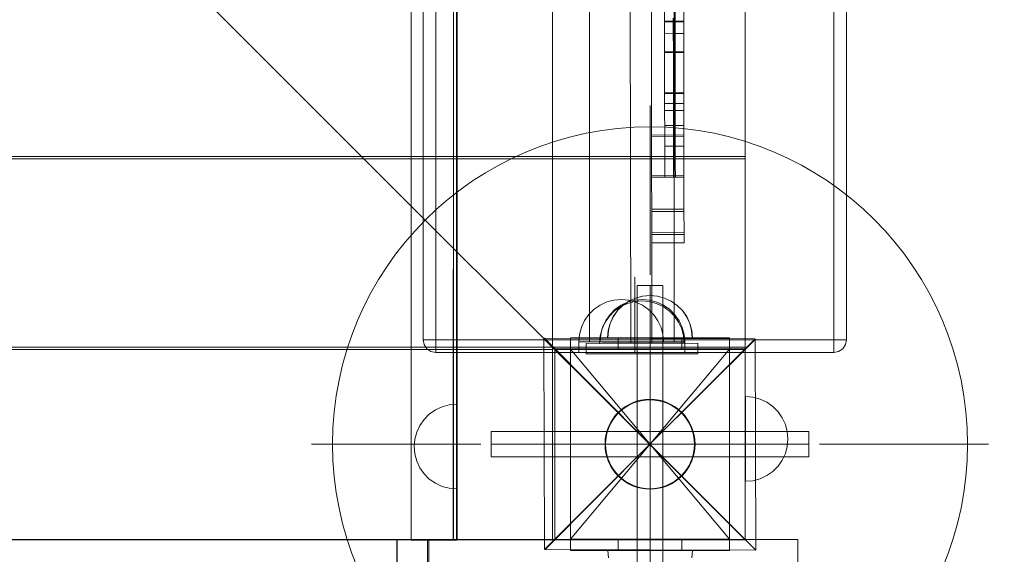
# Model space of a CAD drawing. Units: millimetres. Extents: x -3977 to 7871, y -6120 to 2493.
# Drawn here: x -685 to -220, y -1844 to -1591 of the extents above; entities that cross this region are included whole.
import ezdxf

# ---------------------------------------------------------------- set-up
doc = ezdxf.new("R2010")
doc.units = ezdxf.units.MM
doc.header["$MEASUREMENT"] = 0
doc.linetypes.add('Krawędzie ukryte', pattern=[272, 192, -80])
doc.linetypes.add('Kropki i Kreski', pattern=[576, 288, -144, 0, -144])
doc.layers.add('strefa', color=7, linetype='Continuous')
doc.layers.add('strefa_Nr_pióra__7', color=7, linetype='Continuous', lineweight=18)
doc.layers.add('zestaw_Nr_pióra__7', color=7, linetype='Continuous', lineweight=18)
doc.styles.add('GENERATED_STYLE_1', font='txt')
doc.dimstyles.new('GENERATED_STYLE__1', dxfattribs={"dimtxt": 240, "dimasz": 146.859903, "dimexe": 0.18, "dimexo": 300, "dimgap": 0.09, "dimtad": 0, "dimtih": 1, "dimtoh": 1, "dimdec": 0, "dimlfac": 0.1, "dimzin": 0, "dimdsep": 46, "dimtxsty": 'GENERATED_STYLE_1', "dimblk": 'ARROWHEAD_5', "dimblk1": 'ARROWHEAD_5', "dimblk2": 'ARROWHEAD_5', "dimcen": 0.09, "dimclrd": 7, "dimclre": 7, "dimclrt": 7, "dimazin": 0, "dimtfac": 1, "dimtdec": 4, "dimtmove": 0, "dimatfit": 3, "dimfxl": 0, "dimtolj": 1, "dimtzin": 0, "dimarcsym": 0})
doc.dimstyles.new('GENERATED_STYLE__2', dxfattribs={"dimtxt": 240, "dimasz": 146.859903, "dimexe": 0.18, "dimexo": 300, "dimgap": 0.09, "dimtad": 0, "dimdec": 0, "dimlfac": 0.1, "dimzin": 0, "dimdsep": 46, "dimtxsty": 'GENERATED_STYLE_1', "dimblk": 'ARROWHEAD_5', "dimblk1": 'ARROWHEAD_5', "dimblk2": 'ARROWHEAD_5', "dimcen": 0.09, "dimclrd": 7, "dimclre": 7, "dimclrt": 7, "dimazin": 0, "dimtfac": 1, "dimtdec": 4, "dimtmove": 0, "dimatfit": 3, "dimfxl": 0, "dimtolj": 1, "dimtzin": 0, "dimarcsym": 0})
doc.dimstyles.new('GENERATED_STYLE__3', dxfattribs={"dimtxt": 240, "dimasz": 146.859903, "dimexe": 0.18, "dimexo": 0, "dimgap": 0.09, "dimtad": 0, "dimtih": 1, "dimtoh": 1, "dimdec": 0, "dimlfac": 0.1, "dimzin": 0, "dimdsep": 46, "dimtxsty": 'GENERATED_STYLE_1', "dimblk": 'ARROWHEAD_5', "dimblk1": 'ARROWHEAD_5', "dimblk2": 'ARROWHEAD_5', "dimcen": 0.09, "dimclrd": 7, "dimclre": 7, "dimclrt": 7, "dimazin": 0, "dimtfac": 1, "dimtdec": 4, "dimtmove": 0, "dimatfit": 3, "dimfxl": 0, "dimtolj": 1, "dimtzin": 0, "dimarcsym": 0})
doc.dimstyles.new('GENERATED_STYLE__4', dxfattribs={"dimtxt": 240, "dimasz": 146.859903, "dimexe": 0.18, "dimexo": 0, "dimgap": 0.09, "dimtad": 0, "dimdec": 0, "dimlfac": 0.1, "dimzin": 0, "dimdsep": 46, "dimtxsty": 'GENERATED_STYLE_1', "dimblk": 'ARROWHEAD_5', "dimblk1": 'ARROWHEAD_5', "dimblk2": 'ARROWHEAD_5', "dimcen": 0.09, "dimclrd": 7, "dimclre": 7, "dimclrt": 7, "dimazin": 0, "dimtfac": 1, "dimtdec": 4, "dimtmove": 0, "dimatfit": 3, "dimfxl": 0, "dimtolj": 1, "dimtzin": 0, "dimarcsym": 0})

# ---------------------------------------------------------------- blocks, each defined once
blk = doc.blocks.new('*D1')
at = {"layer": 'strefa', "linetype": 'Continuous', "lineweight": 0, "true_color": 0x000000}
for points in [[(-3976.85, -5975.43), (-3827.56, -6015.43), (-3827.56, -5935.43)], [(6883.75, -5975.43), (6734.47, -5935.43), (6734.47, -6015.43)]]:
    blk.add_hatch(color=18, dxfattribs=at).paths.add_polyline_path(points)
at = {"layer": 'strefa_Nr_pióra__7', "linetype": 'Continuous'}
for p, q in [((6883.75, -6120.36), (6883.75, -1238.72)), ((-3976.85, -6120.36), (-3976.85, -2116.46)), ((-3976.85, -5975.43), (-3827.56, -5935.43)), ((-3827.56, -5935.43), (-3827.56, -6015.43)), ((6883.75, -5975.43), (6734.47, -5935.43)), ((6734.47, -6015.43), (6734.47, -5935.43)), ((-3976.85, -5975.43), (-3827.56, -6015.43)), ((-3827.56, -5975.43), (1004.67, -5975.43)), ((1902.24, -5975.43), (6734.47, -5975.43)), ((6883.75, -5975.43), (6734.47, -6015.43))]:
    blk.add_line(p, q, dxfattribs=at)
at = {"layer": 'strefa_Nr_pióra__7', "insert": (1043.12, -6095.43), "char_height": 240, "attachment_point": 7, "style": 'GENERATED_STYLE_1'}
blk.add_mtext('\\A1;{\\fArial|b0|i0|c238|p38;1\xa0086}', dxfattribs=at)
blk = doc.blocks.new('ARROWHEAD_5')
at = {"color": 0, "linetype": 'Continuous', "lineweight": 0}
blk.add_line((0, 0), (-1, 0), dxfattribs=at)
blk.add_solid([(-1, 0.2679), (0, 0), (-1, -0.2679), (-1, 0.2679)], dxfattribs=at)
blk = doc.blocks.new('*D3')
at = {"layer": 'strefa', "linetype": 'Continuous', "lineweight": 0, "true_color": 0x000000}
for points in [[(7725.57, 2492.53), (7685.57, 2343.25), (7765.57, 2343.25)], [(7725.57, -5016.34), (7765.57, -4867.06), (7685.57, -4867.06)]]:
    blk.add_hatch(color=18, dxfattribs=at).paths.add_polyline_path(points)
at = {"layer": 'strefa_Nr_pióra__7', "linetype": 'Continuous'}
for p, q in [((7870.5, 2492.53), (3229.98, 2492.53)), ((7725.57, 2492.53), (7685.57, 2343.25)), ((7725.57, 2492.53), (7765.57, 2343.25)), ((7765.57, 2343.25), (7685.57, 2343.25)), ((7725.57, -950.26), (7725.57, 2343.25)), ((7725.57, -4867.06), (7725.57, -1573.55)), ((7725.57, -5016.34), (7685.57, -4867.06)), ((7685.57, -4867.06), (7765.57, -4867.06)), ((7725.57, -5016.34), (7765.57, -4867.06)), ((7870.5, -5016.34), (-61.38, -5016.34))]:
    blk.add_line(p, q, dxfattribs=at)
at = {"layer": 'strefa_Nr_pióra__7', "insert": (7845.57, -1535.09), "char_height": 240, "attachment_point": 7, "rotation": 90, "style": 'GENERATED_STYLE_1'}
blk.add_mtext('\\A1;{\\fArial|b0|i0|c238|p38;751}', dxfattribs=at)
blk = doc.blocks.new('*D4')
at = {"layer": 'strefa', "linetype": 'Continuous', "lineweight": 0, "true_color": 0x000000}
for points in [[(-2476.85, -5527.54), (-2327.56, -5567.54), (-2327.56, -5487.54)], [(5913, -5527.54), (5763.72, -5487.54), (5763.72, -5567.54)]]:
    blk.add_hatch(color=18, dxfattribs=at).paths.add_polyline_path(points)
at = {"layer": 'strefa_Nr_pióra__7', "linetype": 'Continuous'}
for p, q in [((-2476.85, -5672.46), (-2476.85, -5382.61)), ((5913, -5672.46), (5913, -5382.61)), ((-2476.85, -5527.54), (-2327.56, -5487.54)), ((-2327.56, -5487.54), (-2327.56, -5567.54)), ((5913, -5527.54), (5763.72, -5487.54)), ((5763.72, -5567.54), (5763.72, -5487.54)), ((-2476.85, -5527.54), (-2327.56, -5567.54)), ((-2327.56, -5527.54), (1406.43, -5527.54)), ((2029.72, -5527.54), (5763.72, -5527.54)), ((5913, -5527.54), (5763.72, -5567.54))]:
    blk.add_line(p, q, dxfattribs=at)
at = {"layer": 'strefa_Nr_pióra__7', "insert": (1444.89, -5647.54), "char_height": 240, "attachment_point": 7, "style": 'GENERATED_STYLE_1'}
blk.add_mtext('\\A1;{\\fArial|b0|i0|c238|p38;839}', dxfattribs=at)
blk = doc.blocks.new('*D5')
at = {"layer": 'strefa', "linetype": 'Continuous', "lineweight": 0, "true_color": 0x000000}
for points in [[(7226, 1058.51), (7186, 909.23), (7266, 909.23)], [(7226, -4049.56), (7266, -3900.28), (7186, -3900.28)]]:
    blk.add_hatch(color=18, dxfattribs=at).paths.add_polyline_path(points)
at = {"layer": 'strefa_Nr_pióra__7', "linetype": 'Continuous'}
for p, q in [((7370.93, 1058.51), (7081.07, 1058.51)), ((7226, 1058.51), (7186, 909.23)), ((7226, 1058.51), (7266, 909.23)), ((7266, 909.23), (7186, 909.23)), ((7226, -1195.95), (7226, 909.23)), ((7226, -3900.28), (7226, -1795.1)), ((7226, -4049.56), (7186, -3900.28)), ((7186, -3900.28), (7266, -3900.28)), ((7226, -4049.56), (7266, -3900.28)), ((7370.93, -4049.56), (7081.07, -4049.56))]:
    blk.add_line(p, q, dxfattribs=at)
at = {"layer": 'strefa_Nr_pióra__7', "insert": (7346, -1756.65), "char_height": 240, "attachment_point": 7, "rotation": 90, "style": 'GENERATED_STYLE_1'}
blk.add_mtext('\\A1;{\\fArial|b0|i0|c238|p38;511}', dxfattribs=at)

msp = doc.modelspace()

# ---------------------------------------------------------------- linework, layer by layer
at = {"layer": 'zestaw_Nr_pióra__7', "linetype": 'Continuous'}
for p, q in [((-342.2, -1837.12), (-1242.25, -937.08)), ((-500.03, -937.34), (-500.03, -1624.01)), ((-480.03, -937.1), (-480.15, -1837.3)), ((-480.03, -1837.16), (-480.03, -937.1)), ((-478.65, -1837.3), (-478.53, -937.1)), ((-478.26, -937.08), (-478.26, -1837.12)), ((-433.26, -937.08), (-433.26, -1837.12)), ((-342.2, -937.08), (-342.2, -1837.12)), ((-494.43, -1034.5), (-494.43, -1742.59)), ((-488.47, -1034.5), (-488.47, -1742.59)), ((-415.81, -1033.55), (-415.81, -1743.55)), ((-397.5, -1034.26), (-396.31, -1744.24)), ((-397.5, -1034.26), (-396.31, -1744.24)), ((-387.5, -1034.24), (-386.48, -1645.84)), ((-387.5, -1034.24), (-386.48, -1645.84)), ((-375.81, -1743.55), (-375.81, -1033.55)), ((-300.4, -1034.5), (-300.4, -1742.59)), ((-294.44, -1742.59), (-294.44, -1034.5)), ((-386.47, -1645.84), (-387.29, -1132.63)), ((-371.21, -1645.82), (-372.03, -1132.61)), ((-342.19, -1656), (-342.19, -1567)), ((-380.38, -1587.62), (-380.36, -1596.96)), ((-376.21, -1596.95), (-376.22, -1590.6)), ((-375.38, -1587.61), (-375.36, -1596.95)), ((-380.37, -1592.13), (-375.37, -1592.13)), ((-380.37, -1592.38), (-375.37, -1592.37)), ((-371.3, -1592.12), (-375.37, -1592.13)), ((-375.37, -1592.37), (-371.3, -1592.37)), ((-380.36, -1596.96), (-380.35, -1605.85)), ((-380.36, -1597.97), (-375.36, -1597.96)), ((-376.19, -1605.85), (-376.21, -1596.95)), ((-375.36, -1596.95), (-375.35, -1605.85)), ((-371.29, -1597.96), (-375.36, -1597.96)), ((-380.35, -1605.85), (-380.34, -1610.01)), ((-380.35, -1606.59), (-375.35, -1606.58)), ((-380.35, -1606.83), (-375.35, -1606.83)), ((-380.35, -1606.86), (-375.35, -1606.86)), ((-376.19, -1610.01), (-376.19, -1605.85)), ((-375.35, -1605.85), (-375.34, -1610)), ((-371.28, -1606.58), (-375.35, -1606.58)), ((-371.28, -1606.82), (-375.35, -1606.83)), ((-371.28, -1606.85), (-375.35, -1606.86)), ((-380.34, -1610.01), (-380.34, -1614.07)), ((-380.34, -1614.07), (-380.33, -1617.77)), ((-376.18, -1614.06), (-376.19, -1610.01)), ((-376.17, -1617.76), (-376.18, -1614.06)), ((-375.34, -1610), (-375.34, -1614.06)), ((-375.34, -1614.06), (-375.33, -1617.76)), ((-380.33, -1617.77), (-380.32, -1621.34)), ((-376.17, -1621.34), (-376.17, -1617.76)), ((-375.33, -1617.76), (-375.32, -1621.34)), ((-380.32, -1621.34), (-380.32, -1625.16)), ((-376.16, -1625.15), (-376.17, -1621.34)), ((-375.32, -1621.34), (-375.32, -1625.15)), ((-500.03, -1624.01), (-500.03, -1837.16)), ((-380.32, -1625.16), (-380.31, -1628.6)), ((-380.32, -1625.96), (-375.32, -1625.95)), ((-380.32, -1626), (-375.32, -1625.99)), ((-380.32, -1626.3), (-375.32, -1626.29)), ((-376.15, -1628.59), (-376.16, -1625.15)), ((-375.32, -1625.15), (-375.31, -1628.59)), ((-371.24, -1625.95), (-375.32, -1625.95)), ((-371.24, -1625.98), (-375.32, -1625.99)), ((-371.24, -1626.28), (-375.32, -1626.29)), ((-387.21, -1711.94), (-387.21, -1631.94)), ((-380.31, -1628.6), (-380.31, -1631)), ((-380.31, -1631), (-375.31, -1630.99)), ((-380.31, -1631), (-380.31, -1631.02)), ((-380.31, -1631.02), (-380.31, -1631.12)), ((-380.31, -1631.12), (-380.31, -1631.3)), ((-380.31, -1631.3), (-380.31, -1631.56)), ((-380.31, -1631.56), (-380.31, -1631.9)), ((-380.31, -1631.9), (-380.31, -1632.31)), ((-380.31, -1632.31), (-380.3, -1632.79)), ((-380.3, -1632.79), (-380.3, -1633.34)), ((-376.15, -1630.99), (-376.15, -1628.59)), ((-376.15, -1631.01), (-376.15, -1630.99)), ((-376.15, -1631.11), (-376.15, -1631.01)), ((-376.15, -1631.29), (-376.15, -1631.11)), ((-376.15, -1631.55), (-376.15, -1631.29)), ((-376.15, -1631.89), (-376.15, -1631.55)), ((-376.15, -1632.3), (-376.15, -1631.89)), ((-376.15, -1632.78), (-376.15, -1632.3)), ((-376.15, -1633.33), (-376.15, -1632.78)), ((-375.31, -1628.59), (-375.31, -1630.99)), ((-371.24, -1630.98), (-375.31, -1630.99)), ((-375.31, -1630.99), (-375.31, -1631.01)), ((-375.31, -1631.01), (-375.31, -1631.11)), ((-375.31, -1631.11), (-375.31, -1631.29)), ((-375.31, -1631.29), (-375.31, -1631.55)), ((-375.31, -1631.55), (-375.31, -1631.89)), ((-375.31, -1631.89), (-375.31, -1632.3)), ((-375.31, -1632.3), (-375.3, -1632.78)), ((-375.3, -1632.78), (-375.3, -1633.33)), ((-380.3, -1633.34), (-380.3, -1633.95)), ((-380.3, -1633.95), (-380.3, -1634.62)), ((-380.3, -1634.3), (-375.3, -1634.29)), ((-380.3, -1634.62), (-380.3, -1635.34)), ((-380.3, -1635.34), (-380.3, -1636.11)), ((-380.3, -1636.11), (-380.3, -1636.92)), ((-380.3, -1636.92), (-380.3, -1637.77)), ((-376.15, -1633.94), (-376.15, -1633.33)), ((-376.14, -1634.61), (-376.15, -1633.94)), ((-376.14, -1635.33), (-376.14, -1634.61)), ((-376.14, -1636.11), (-376.14, -1635.33)), ((-376.14, -1636.92), (-376.14, -1636.11)), ((-376.14, -1637.77), (-376.14, -1636.92)), ((-375.3, -1633.33), (-375.3, -1633.94)), ((-375.3, -1633.94), (-375.3, -1634.61)), ((-371.23, -1634.28), (-375.3, -1634.29)), ((-375.3, -1634.61), (-375.3, -1635.33)), ((-375.3, -1635.33), (-375.3, -1636.1)), ((-375.3, -1636.1), (-375.3, -1636.92)), ((-375.3, -1636.92), (-375.3, -1637.77)), ((-380.3, -1637.77), (-380.3, -1638.65)), ((-380.3, -1638.65), (-380.29, -1639.55)), ((-380.29, -1639.55), (-380.29, -1640.47)), ((-380.29, -1640.47), (-380.29, -1641.39)), ((-380.29, -1641.33), (-375.29, -1641.32)), ((-380.29, -1641.39), (-380.29, -1642.32)), ((-376.14, -1638.64), (-376.14, -1637.77)), ((-376.14, -1639.55), (-376.14, -1638.64)), ((-376.14, -1640.46), (-376.14, -1639.55)), ((-376.13, -1641.39), (-376.14, -1640.46)), ((-376.13, -1642.31), (-376.13, -1641.39)), ((-375.3, -1637.77), (-375.3, -1638.64)), ((-375.3, -1638.64), (-375.29, -1639.54)), ((-375.29, -1639.54), (-375.29, -1640.46)), ((-375.29, -1640.46), (-375.29, -1641.39)), ((-371.22, -1641.31), (-375.29, -1641.32)), ((-375.29, -1641.39), (-375.29, -1642.31)), ((-371.21, -1645.82), (-386.47, -1645.84)), ((-386.44, -1665.08), (-386.47, -1645.84)), ((-371.21, -1646.62), (-386.47, -1646.64)), ((-380.29, -1642.32), (-380.29, -1643.24)), ((-380.29, -1643.24), (-380.29, -1644.15)), ((-380.29, -1644.15), (-380.28, -1645.04)), ((-380.28, -1645.04), (-380.28, -1645.9)), ((-380.28, -1645.9), (-380.28, -1646.74)), ((-380.28, -1646.74), (-380.28, -1647.53)), ((-376.13, -1643.23), (-376.13, -1642.31)), ((-376.13, -1644.14), (-376.13, -1643.23)), ((-376.13, -1645.03), (-376.13, -1644.14)), ((-376.13, -1645.9), (-376.13, -1645.03)), ((-376.12, -1646.73), (-376.13, -1645.9)), ((-376.12, -1647.52), (-376.12, -1646.73)), ((-375.29, -1642.31), (-375.29, -1643.23)), ((-375.29, -1643.23), (-375.29, -1644.14)), ((-375.29, -1644.14), (-375.28, -1645.03)), ((-375.28, -1645.03), (-375.28, -1645.9)), ((-375.28, -1645.9), (-375.28, -1646.73)), ((-375.28, -1646.73), (-375.28, -1647.52)), ((-371.18, -1665.05), (-371.21, -1645.82)), ((-380.28, -1647.53), (-380.28, -1648.28)), ((-380.28, -1648.28), (-380.28, -1648.97)), ((-380.28, -1648.97), (-380.28, -1649.61)), ((-380.28, -1649.61), (-380.28, -1650.23)), ((-380.28, -1650.23), (-380.27, -1650.79)), ((-380.27, -1650.79), (-380.27, -1653.11)), ((-375.27, -1651.18), (-380.27, -1651.19)), ((-376.12, -1648.27), (-376.12, -1647.52)), ((-376.12, -1648.97), (-376.12, -1648.27)), ((-376.12, -1649.61), (-376.12, -1648.97)), ((-376.12, -1650.22), (-376.12, -1649.61)), ((-376.12, -1650.78), (-376.12, -1650.22)), ((-376.11, -1653.1), (-376.12, -1650.78)), ((-375.28, -1647.52), (-375.28, -1648.27)), ((-375.28, -1648.27), (-375.28, -1648.97)), ((-375.28, -1648.97), (-375.28, -1649.6)), ((-375.28, -1649.6), (-375.28, -1650.22)), ((-375.28, -1650.22), (-375.27, -1650.78)), ((-375.27, -1650.78), (-375.27, -1653.1)), ((-375.27, -1651.18), (-371.2, -1651.18)), ((-1151.07, -1656.08), (-441.07, -1656)), ((-441.07, -1656), (-342.19, -1656)), ((-380.27, -1653.11), (-380.27, -1655.26)), ((-380.27, -1655.26), (-380.26, -1658.82)), ((-376.11, -1655.25), (-376.11, -1653.1)), ((-376.1, -1658.81), (-376.11, -1655.25)), ((-375.27, -1653.1), (-375.27, -1655.25)), ((-375.27, -1655.25), (-375.26, -1658.81)), ((-441.08, -1657.05), (-1151.08, -1657.05)), ((-342.19, -1657.05), (-441.08, -1657.05)), ((-380.26, -1658.82), (-380.26, -1661.58)), ((-376.1, -1661.58), (-376.1, -1658.81)), ((-375.26, -1658.81), (-375.26, -1661.58)), ((-342.19, -1746.05), (-342.19, -1657.05)), ((-371.18, -1665.05), (-386.44, -1665.08)), ((-386.42, -1680.93), (-386.44, -1665.08)), ((-380.26, -1661.58), (-380.25, -1663.7)), ((-380.25, -1663.7), (-380.25, -1665.09)), ((-380.25, -1665.09), (-380.25, -1665.76)), ((-376.1, -1663.69), (-376.1, -1661.58)), ((-376.09, -1665.09), (-376.1, -1663.69)), ((-376.09, -1665.75), (-376.09, -1665.09)), ((-375.26, -1661.58), (-375.25, -1663.69)), ((-375.25, -1663.69), (-375.25, -1665.09)), ((-375.25, -1665.09), (-375.25, -1665.75)), ((-371.16, -1680.91), (-371.18, -1665.05)), ((-380.25, -1665.77), (-386.44, -1665.78)), ((-380.25, -1665.76), (-375.25, -1665.75)), ((-371.18, -1665.74), (-375.25, -1665.75)), ((-371.16, -1680.91), (-386.42, -1680.93)), ((-386.4, -1692), (-386.42, -1680.93)), ((-371.16, -1681.97), (-386.41, -1682)), ((-371.14, -1691.98), (-371.16, -1680.91)), ((-371.14, -1691.98), (-386.4, -1692)), ((-386.39, -1696.73), (-386.4, -1692)), ((-371.14, -1692.84), (-386.4, -1692.86)), ((-371.13, -1696.71), (-371.14, -1691.98)), ((-371.13, -1696.71), (-386.39, -1696.73)), ((-386.39, -1696.73), (-386.31, -1744.22)), ((-386.39, -1696.73), (-386.31, -1744.22)), ((-394.43, -1748.55), (-394.43, -1712.97)), ((-381.21, -1716.94), (-393.21, -1716.94)), ((-393.21, -1716.94), (-393.21, -1866.94)), ((-381.21, -1866.94), (-381.21, -1716.94)), ((-407.61, -1724.74), (-410.77, -1726.21)), ((-404.24, -1723.84), (-407.61, -1724.74)), ((-400.76, -1723.55), (-404.24, -1723.84)), ((-397.91, -1725.45), (-401.07, -1726.93)), ((-397.91, -1725.45), (-401.07, -1726.93)), ((-397.61, -1724.74), (-400.77, -1726.21)), ((-400.76, -1723.55), (-397.29, -1723.86)), ((-397.24, -1724.34), (-400.09, -1726.34)), ((-397.21, -1724.34), (-400.07, -1726.34)), ((-394.55, -1724.54), (-397.91, -1725.45)), ((-394.55, -1724.54), (-397.91, -1725.45)), ((-394.24, -1723.84), (-397.61, -1724.74)), ((-397.29, -1723.86), (-393.92, -1724.77)), ((-394.08, -1722.87), (-397.24, -1724.34)), ((-394.05, -1722.87), (-397.21, -1724.34)), ((-391.08, -1724.23), (-394.55, -1724.54)), ((-391.08, -1724.23), (-394.55, -1724.54)), ((-390.76, -1723.55), (-394.24, -1723.84)), ((-390.71, -1721.97), (-394.08, -1722.87)), ((-390.68, -1721.97), (-394.05, -1722.87)), ((-393.92, -1724.77), (-390.77, -1726.25)), ((-391.08, -1724.23), (-387.6, -1724.53)), ((-391.08, -1724.23), (-387.6, -1724.53)), ((-390.76, -1723.55), (-387.29, -1723.86)), ((-387.24, -1721.66), (-390.71, -1721.97)), ((-387.21, -1721.66), (-390.68, -1721.97)), ((-387.6, -1724.53), (-384.23, -1725.43)), ((-387.6, -1724.53), (-384.23, -1725.43)), ((-387.29, -1723.86), (-383.92, -1724.77)), ((-387.24, -1721.66), (-383.77, -1721.97)), ((-387.21, -1721.66), (-383.74, -1721.97)), ((-384.23, -1725.43), (-381.07, -1726.9)), ((-384.23, -1725.43), (-381.07, -1726.9)), ((-383.92, -1724.77), (-380.77, -1726.25)), ((-383.77, -1721.97), (-380.4, -1722.87)), ((-383.74, -1721.97), (-380.37, -1722.87)), ((-380.4, -1722.87), (-377.24, -1724.34)), ((-380.37, -1722.87), (-377.21, -1724.34)), ((-377.24, -1724.34), (-374.38, -1726.34)), ((-377.21, -1724.34), (-374.36, -1726.34)), ((-416.1, -1730.66), (-418.1, -1733.51)), ((-413.63, -1728.2), (-416.1, -1730.66)), ((-410.77, -1726.21), (-413.63, -1728.2)), ((-406.1, -1730.66), (-408.1, -1733.51)), ((-403.92, -1728.93), (-406.39, -1731.4)), ((-403.92, -1728.93), (-406.39, -1731.4)), ((-403.63, -1728.2), (-406.1, -1730.66)), ((-402.56, -1728.81), (-404.56, -1731.66)), ((-402.53, -1728.81), (-404.53, -1731.66)), ((-401.07, -1726.93), (-403.92, -1728.93)), ((-401.07, -1726.93), (-403.92, -1728.93)), ((-400.77, -1726.21), (-403.63, -1728.2)), ((-400.09, -1726.34), (-402.56, -1728.81)), ((-400.07, -1726.34), (-402.53, -1728.81)), ((-390.77, -1726.25), (-387.92, -1728.26)), ((-387.92, -1728.26), (-385.46, -1730.73)), ((-381.07, -1726.9), (-378.21, -1728.89)), ((-381.07, -1726.9), (-378.21, -1728.89)), ((-380.77, -1726.25), (-377.92, -1728.26)), ((-378.21, -1728.89), (-375.74, -1731.35)), ((-378.21, -1728.89), (-375.74, -1731.35)), ((-377.92, -1728.26), (-375.46, -1730.73)), ((-374.38, -1726.34), (-371.92, -1728.81)), ((-374.36, -1726.34), (-371.89, -1728.81)), ((-371.92, -1728.81), (-369.92, -1731.66)), ((-371.89, -1728.81), (-369.89, -1731.66)), ((-418.1, -1733.51), (-419.59, -1736.67)), ((-408.38, -1734.26), (-409.85, -1737.42)), ((-408.38, -1734.26), (-409.85, -1737.42)), ((-408.1, -1733.51), (-409.59, -1736.67)), ((-406.39, -1731.4), (-408.38, -1734.26)), ((-406.39, -1731.4), (-408.38, -1734.26)), ((-406.03, -1734.82), (-406.93, -1738.19)), ((-406.01, -1734.82), (-406.91, -1738.19)), ((-404.56, -1731.66), (-406.03, -1734.82)), ((-404.53, -1731.66), (-406.01, -1734.82)), ((-385.46, -1730.73), (-383.46, -1733.59)), ((-383.46, -1733.59), (-382, -1736.75)), ((-375.74, -1731.35), (-373.74, -1734.21)), ((-375.74, -1731.35), (-373.74, -1734.21)), ((-375.46, -1730.73), (-373.46, -1733.59)), ((-373.74, -1734.21), (-372.26, -1737.36)), ((-373.74, -1734.21), (-372.26, -1737.36)), ((-373.46, -1733.59), (-372, -1736.75)), ((-369.92, -1731.66), (-368.44, -1734.82)), ((-369.89, -1731.66), (-368.42, -1734.82)), ((-368.44, -1734.82), (-367.54, -1738.19)), ((-368.42, -1734.82), (-367.52, -1738.19)), ((-419.59, -1736.67), (-420.5, -1740.03)), ((-409.85, -1737.42), (-410.75, -1740.79)), ((-409.85, -1737.42), (-410.75, -1740.79)), ((-409.59, -1736.67), (-410.49, -1740.03)), ((-406.93, -1738.19), (-407.24, -1741.66)), ((-406.91, -1738.19), (-407.21, -1741.66)), ((-382, -1736.75), (-381.1, -1740.12)), ((-372.26, -1737.36), (-371.35, -1740.73)), ((-372.26, -1737.36), (-371.35, -1740.73)), ((-372, -1736.75), (-371.1, -1740.12)), ((-367.54, -1738.19), (-367.24, -1741.66)), ((-367.52, -1738.19), (-367.21, -1741.66)), ((-494.43, -1742.59), (-493.98, -1744.87)), ((-493.98, -1742.59), (-494.43, -1742.59)), ((-492.69, -1742.59), (-493.98, -1742.59)), ((-490.75, -1742.59), (-492.69, -1742.59)), ((-488.47, -1742.59), (-490.75, -1742.59)), ((-488.47, -1742.59), (-488.47, -1744.87)), ((-300.4, -1742.59), (-488.47, -1742.59)), ((-437.32, -1742.07), (-437.02, -1841.62)), ((-387.27, -1791.88), (-437.32, -1742.07)), ((-437.08, -1741.83), (-387.27, -1791.88)), ((-337.53, -1742.14), (-437.08, -1741.83)), ((-424.71, -1741.66), (-424.71, -1842.2)), ((-349.72, -1741.66), (-424.71, -1741.66)), ((-424.71, -1741.66), (-424.71, -1747.08)), ((-424.71, -1741.66), (-402.21, -1741.66)), ((-420.5, -1740.03), (-420.81, -1743.5)), ((-420.5, -1743.5), (-420.81, -1743.5)), ((-370.81, -1743.55), (-420.81, -1743.55)), ((-420.81, -1743.55), (-420.81, -1748.55)), ((-419.6, -1743.51), (-420.5, -1743.5)), ((-418.13, -1743.51), (-419.6, -1743.51)), ((-416.13, -1743.51), (-418.13, -1743.51)), ((-417.39, -1744.28), (-364.7, -1744.19)), ((-417.39, -1744.28), (-417.38, -1749.28)), ((-413.66, -1743.52), (-416.13, -1743.51)), ((-415.81, -1743.55), (-375.81, -1743.55)), ((-410.81, -1743.53), (-413.66, -1743.52)), ((-410.75, -1740.79), (-411.04, -1744.27)), ((-410.75, -1740.79), (-411.04, -1744.27)), ((-411.04, -1744.27), (-410.74, -1744.27)), ((-410.49, -1740.03), (-410.81, -1743.5)), ((-410.5, -1743.5), (-410.81, -1743.5)), ((-407.65, -1743.53), (-410.81, -1743.53)), ((-410.74, -1744.27), (-409.84, -1744.26)), ((-409.6, -1743.51), (-410.5, -1743.5)), ((-409.84, -1744.26), (-408.36, -1744.26)), ((-408.13, -1743.51), (-409.6, -1743.51)), ((-408.36, -1744.26), (-406.37, -1744.26)), ((-406.13, -1743.51), (-408.13, -1743.51)), ((-404.28, -1743.54), (-407.65, -1743.53)), ((-407.24, -1741.66), (-406.93, -1741.66)), ((-407.21, -1741.66), (-406.91, -1741.66)), ((-406.93, -1741.66), (-406.03, -1741.66)), ((-406.91, -1741.66), (-406.01, -1741.66)), ((-406.37, -1744.26), (-403.9, -1744.25)), ((-403.66, -1743.52), (-406.13, -1743.51)), ((-406.03, -1741.66), (-404.56, -1741.66)), ((-406.01, -1741.66), (-404.53, -1741.66)), ((-404.56, -1741.66), (-402.56, -1741.66)), ((-404.53, -1741.66), (-402.53, -1741.66)), ((-400.81, -1743.55), (-404.28, -1743.54)), ((-403.9, -1744.25), (-401.04, -1744.25)), ((-400.81, -1743.53), (-403.66, -1743.52)), ((-402.56, -1741.66), (-400.09, -1741.66)), ((-402.53, -1741.66), (-400.07, -1741.66)), ((-402.21, -1741.66), (-402.21, -1747.08)), ((-402.21, -1741.66), (-372.21, -1741.66)), ((-401.04, -1744.25), (-397.88, -1744.24)), ((-397.65, -1743.53), (-400.81, -1743.53)), ((-397.33, -1743.56), (-400.81, -1743.55)), ((-400.09, -1741.66), (-397.24, -1741.66)), ((-400.07, -1741.66), (-397.21, -1741.66)), ((-397.88, -1744.24), (-394.52, -1744.24)), ((-394.28, -1743.54), (-397.65, -1743.53)), ((-393.97, -1743.56), (-397.33, -1743.56)), ((-397.24, -1741.66), (-394.08, -1741.66)), ((-397.21, -1741.66), (-394.05, -1741.66)), ((-394.52, -1744.24), (-391.04, -1744.23)), ((-390.81, -1743.55), (-394.28, -1743.54)), ((-394.08, -1741.66), (-390.71, -1741.66)), ((-394.05, -1741.66), (-390.68, -1741.66)), ((-390.81, -1743.57), (-393.97, -1743.56)), ((-391.04, -1744.23), (-387.57, -1744.23)), ((-387.33, -1743.56), (-390.81, -1743.55)), ((-387.95, -1743.58), (-390.81, -1743.57)), ((-390.71, -1741.66), (-387.24, -1741.66)), ((-390.68, -1741.66), (-387.21, -1741.66)), ((-385.49, -1743.58), (-387.95, -1743.58)), ((-387.57, -1744.23), (-384.2, -1744.22)), ((-383.97, -1743.56), (-387.33, -1743.56)), ((-387.27, -1791.88), (-337.53, -1742.14)), ((-337.53, -1742.38), (-387.27, -1791.88)), ((-387.24, -1741.66), (-383.77, -1741.66)), ((-387.21, -1741.66), (-383.74, -1741.66)), ((-383.49, -1743.59), (-385.49, -1743.58)), ((-384.2, -1744.22), (-381.04, -1744.22)), ((-380.81, -1743.57), (-383.97, -1743.56)), ((-383.77, -1741.66), (-380.4, -1741.66)), ((-383.74, -1741.66), (-380.37, -1741.66)), ((-382.01, -1743.59), (-383.49, -1743.59)), ((-381.11, -1743.59), (-382.01, -1743.59)), ((-380.81, -1743.59), (-381.11, -1743.59)), ((-381.1, -1740.12), (-380.81, -1743.59)), ((-381.04, -1744.22), (-378.19, -1744.21)), ((-377.95, -1743.58), (-380.81, -1743.57)), ((-380.4, -1741.66), (-377.24, -1741.66)), ((-380.37, -1741.66), (-377.21, -1741.66)), ((-378.19, -1744.21), (-375.72, -1744.21)), ((-375.49, -1743.58), (-377.95, -1743.58)), ((-377.24, -1741.66), (-374.38, -1741.66)), ((-377.21, -1741.66), (-374.36, -1741.66)), ((-375.72, -1744.21), (-373.72, -1744.21)), ((-373.49, -1743.59), (-375.49, -1743.58)), ((-374.38, -1741.66), (-371.92, -1741.66)), ((-374.36, -1741.66), (-371.89, -1741.66)), ((-373.72, -1744.21), (-372.25, -1744.2)), ((-372.01, -1743.59), (-373.49, -1743.59)), ((-372.25, -1744.2), (-371.35, -1744.2)), ((-372.21, -1741.66), (-372.21, -1747.08)), ((-372.21, -1741.66), (-349.72, -1741.66)), ((-371.11, -1743.59), (-372.01, -1743.59)), ((-371.92, -1741.66), (-369.92, -1741.66)), ((-371.89, -1741.66), (-369.89, -1741.66)), ((-371.35, -1740.73), (-371.04, -1744.2)), ((-371.35, -1740.73), (-371.04, -1744.2)), ((-371.35, -1744.2), (-371.04, -1744.2)), ((-370.81, -1743.59), (-371.11, -1743.59)), ((-371.1, -1740.12), (-370.81, -1743.59)), ((-370.81, -1748.55), (-370.81, -1743.55)), ((-369.92, -1741.66), (-368.44, -1741.66)), ((-369.89, -1741.66), (-368.42, -1741.66)), ((-368.44, -1741.66), (-367.54, -1741.66)), ((-368.42, -1741.66), (-367.52, -1741.66)), ((-367.54, -1741.66), (-367.24, -1741.66)), ((-367.52, -1741.66), (-367.21, -1741.66)), ((-364.7, -1744.19), (-364.69, -1749.19)), ((-349.72, -1842.2), (-349.72, -1741.66)), ((-349.72, -1747.08), (-349.72, -1741.66)), ((-337.22, -1841.93), (-337.53, -1742.38)), ((-300.4, -1742.59), (-300.4, -1744.87)), ((-298.12, -1742.59), (-300.4, -1742.59)), ((-296.18, -1742.59), (-298.12, -1742.59)), ((-294.89, -1742.59), (-296.18, -1742.59)), ((-294.89, -1744.87), (-294.44, -1742.59)), ((-294.44, -1742.59), (-294.89, -1742.59)), ((-433.27, -1747.14), (-1151.19, -1747.05)), ((-1151.07, -1746.13), (-441.07, -1746.05)), ((-493.98, -1744.87), (-492.69, -1746.8)), ((-492.69, -1746.8), (-490.75, -1748.09)), ((-490.75, -1748.09), (-488.47, -1748.55)), ((-488.47, -1744.87), (-488.47, -1746.8)), ((-488.47, -1746.8), (-488.47, -1748.09)), ((-488.47, -1748.09), (-488.47, -1748.55)), ((-488.47, -1748.55), (-300.4, -1748.55)), ((-441.07, -1746.05), (-342.19, -1746.05)), ((-433.26, -1748.12), (-433.27, -1747.14)), ((-433.26, -1837.12), (-433.26, -1748.12)), ((-342.24, -1747.12), (-432.24, -1747.16)), ((-432.2, -1837.16), (-432.24, -1747.16)), ((-342.21, -1746.94), (-432.21, -1746.94)), ((-432.21, -1746.94), (-432.21, -1836.94)), ((-424.71, -1747.08), (-402.21, -1747.08)), ((-420.81, -1748.55), (-370.81, -1748.55)), ((-417.38, -1749.28), (-364.69, -1749.19)), ((-402.21, -1747.08), (-372.21, -1747.08)), ((-372.21, -1747.08), (-349.72, -1747.08)), ((-342.24, -1747.12), (-342.2, -1837.12)), ((-342.21, -1836.94), (-342.21, -1746.94)), ((-300.4, -1744.87), (-300.4, -1746.8)), ((-300.4, -1746.8), (-300.4, -1748.09)), ((-300.4, -1748.55), (-298.12, -1748.09)), ((-300.4, -1748.09), (-300.4, -1748.55)), ((-298.12, -1748.09), (-296.18, -1746.8)), ((-296.18, -1746.8), (-294.89, -1744.87)), ((-338.57, -1769.77), (-342.04, -1769.46)), ((-342.04, -1769.46), (-342.04, -1769.77)), ((-342.04, -1769.77), (-342.04, -1770.67)), ((-342.04, -1770.67), (-342.04, -1772.14)), ((-342.04, -1772.14), (-342.04, -1774.14)), ((-335.2, -1770.67), (-338.57, -1769.77)), ((-332.04, -1772.14), (-335.2, -1770.67)), ((-329.18, -1774.14), (-332.04, -1772.14)), ((-491.49, -1777.74), (-488.64, -1775.74)), ((-488.64, -1775.74), (-485.48, -1774.26)), ((-485.48, -1774.26), (-482.11, -1773.36)), ((-482.11, -1773.36), (-478.64, -1773.06)), ((-478.64, -1773.06), (-478.64, -1773.36)), ((-478.64, -1773.36), (-478.64, -1774.26)), ((-478.64, -1774.26), (-478.64, -1775.74)), ((-478.64, -1775.74), (-478.64, -1777.74)), ((-342.04, -1774.14), (-342.04, -1776.61)), ((-342.04, -1776.61), (-342.04, -1779.46)), ((-326.72, -1776.61), (-329.18, -1774.14)), ((-324.72, -1779.46), (-326.72, -1776.61)), ((-495.96, -1783.06), (-493.96, -1780.2)), ((-493.96, -1780.2), (-491.49, -1777.74)), ((-478.64, -1777.74), (-478.64, -1780.2)), ((-478.64, -1780.2), (-478.64, -1783.06)), ((-342.04, -1779.46), (-342.04, -1782.62)), ((-323.25, -1782.62), (-324.72, -1779.46)), ((-498.33, -1789.58), (-497.43, -1786.22)), ((-497.43, -1786.22), (-495.96, -1783.06)), ((-478.64, -1783.06), (-478.64, -1786.22)), ((-478.64, -1786.22), (-478.64, -1789.58)), ((-462.21, -1785.94), (-462.21, -1797.94)), ((-312.21, -1785.94), (-462.21, -1785.94)), ((-342.04, -1782.62), (-342.04, -1785.99)), ((-342.04, -1785.99), (-342.04, -1789.46)), ((-322.34, -1785.99), (-323.25, -1782.62)), ((-322.04, -1789.46), (-322.34, -1785.99)), ((-312.21, -1797.94), (-312.21, -1785.94)), ((-498.64, -1793.06), (-498.33, -1789.58)), ((-478.64, -1789.58), (-478.64, -1793.06)), ((-342.04, -1789.46), (-342.04, -1792.94)), ((-322.04, -1789.46), (-322.34, -1792.94)), ((-467.21, -1791.94), (-547.21, -1791.94)), ((-498.64, -1793.06), (-498.33, -1796.53)), ((-478.64, -1793.06), (-478.64, -1796.53)), ((-437.02, -1841.62), (-387.27, -1791.88)), ((-387.27, -1791.88), (-436.77, -1841.62)), ((-337.22, -1841.93), (-387.27, -1791.88)), ((-387.27, -1791.88), (-337.22, -1841.93)), ((-387.21, -1791.94), (-387.16, -1791.94)), ((-342.04, -1792.94), (-342.04, -1796.3)), ((-322.34, -1792.94), (-323.25, -1796.3)), ((-307.21, -1791.94), (-227.21, -1791.94)), ((-498.33, -1796.53), (-497.43, -1799.9)), ((-497.43, -1799.9), (-495.96, -1803.06)), ((-478.64, -1796.53), (-478.64, -1799.9)), ((-478.64, -1799.9), (-478.64, -1803.06)), ((-462.21, -1797.94), (-312.21, -1797.94)), ((-342.04, -1796.3), (-342.04, -1799.46)), ((-342.04, -1799.46), (-342.04, -1802.32)), ((-324.72, -1799.46), (-326.72, -1802.32)), ((-323.25, -1796.3), (-324.72, -1799.46)), ((-495.96, -1803.06), (-493.96, -1805.91)), ((-478.64, -1803.06), (-478.64, -1805.91)), ((-342.04, -1802.32), (-342.04, -1804.78)), ((-342.04, -1804.78), (-342.04, -1806.78)), ((-329.18, -1804.78), (-332.04, -1806.78)), ((-326.72, -1802.32), (-329.18, -1804.78)), ((-493.96, -1805.91), (-491.49, -1808.38)), ((-491.49, -1808.38), (-488.64, -1810.38)), ((-478.64, -1805.91), (-478.64, -1808.38)), ((-478.64, -1808.38), (-478.64, -1810.38)), ((-342.04, -1806.78), (-342.04, -1808.26)), ((-342.04, -1808.26), (-342.04, -1809.16)), ((-338.57, -1809.16), (-342.04, -1809.46)), ((-342.04, -1809.16), (-342.04, -1809.46)), ((-335.2, -1808.26), (-338.57, -1809.16)), ((-332.04, -1806.78), (-335.2, -1808.26)), ((-488.64, -1810.38), (-485.48, -1811.85)), ((-485.48, -1811.85), (-482.11, -1812.75)), ((-482.11, -1812.75), (-478.64, -1813.06)), ((-478.64, -1810.38), (-478.64, -1811.85)), ((-478.64, -1811.85), (-478.64, -1812.75)), ((-478.64, -1812.75), (-478.64, -1813.06)), ((-1242.25, -1837.12), (-342.2, -1837.12)), ((-1150.91, -1837.12), (-433.26, -1837.12)), ((-500.03, -1837.16), (-500.03, -1837.3)), ((-500.03, -1837.3), (-480.03, -1837.3)), ((-317.39, -1836.97), (-492.39, -1836.97)), ((-492.39, -1836.97), (-492.39, -1850.81)), ((-480.15, -1837.3), (-478.65, -1837.3)), ((-480.03, -1837.3), (-480.03, -1837.16)), ((-478.26, -1837.12), (-433.26, -1837.12)), ((-432.21, -1836.94), (-342.21, -1836.94)), ((-432.2, -1837.16), (-342.2, -1837.12)), ((-424.71, -1836.8), (-424.71, -1842.22)), ((-424.71, -1836.8), (-402.21, -1836.8)), ((-402.21, -1836.8), (-402.21, -1842.22)), ((-402.21, -1836.8), (-372.21, -1836.8)), ((-372.21, -1836.8), (-372.21, -1842.22)), ((-372.21, -1836.8), (-349.72, -1836.8)), ((-349.72, -1842.22), (-349.72, -1836.8)), ((-317.39, -1850.81), (-317.39, -1836.97)), ((-436.77, -1841.62), (-337.22, -1841.93)), ((-424.71, -1842.2), (-349.72, -1842.2)), ((-424.71, -1842.22), (-402.21, -1842.22)), ((-406.91, -1845.67), (-407.21, -1842.2)), ((-406.91, -1842.2), (-407.21, -1842.2)), ((-406.91, -1845.67), (-407.21, -1842.2)), ((-406.91, -1842.2), (-407.21, -1842.2)), ((-406.01, -1842.2), (-406.91, -1842.2)), ((-406.01, -1842.2), (-406.91, -1842.2)), ((-404.53, -1842.2), (-406.01, -1842.2)), ((-404.53, -1842.2), (-406.01, -1842.2)), ((-402.53, -1842.2), (-404.53, -1842.2)), ((-402.53, -1842.2), (-404.53, -1842.2)), ((-400.07, -1842.2), (-402.53, -1842.2)), ((-400.07, -1842.2), (-402.53, -1842.2)), ((-402.21, -1842.22), (-372.21, -1842.22)), ((-397.21, -1842.2), (-400.07, -1842.2)), ((-397.21, -1842.2), (-400.07, -1842.2)), ((-394.05, -1842.2), (-397.21, -1842.2)), ((-394.05, -1842.2), (-397.21, -1842.2)), ((-390.68, -1842.2), (-394.05, -1842.2)), ((-390.68, -1842.2), (-394.05, -1842.2)), ((-387.21, -1842.2), (-390.68, -1842.2)), ((-387.21, -1842.2), (-390.68, -1842.2)), ((-383.74, -1842.2), (-387.21, -1842.2)), ((-383.74, -1842.2), (-387.21, -1842.2)), ((-380.37, -1842.2), (-383.74, -1842.2)), ((-380.37, -1842.2), (-383.74, -1842.2)), ((-377.21, -1842.2), (-380.37, -1842.2)), ((-377.21, -1842.2), (-380.37, -1842.2)), ((-374.36, -1842.2), (-377.21, -1842.2)), ((-374.36, -1842.2), (-377.21, -1842.2)), ((-371.89, -1842.2), (-374.36, -1842.2)), ((-371.89, -1842.2), (-374.36, -1842.2)), ((-372.21, -1842.22), (-349.72, -1842.22)), ((-369.89, -1842.2), (-371.89, -1842.2)), ((-369.89, -1842.2), (-371.89, -1842.2)), ((-368.42, -1842.2), (-369.89, -1842.2)), ((-368.42, -1842.2), (-369.89, -1842.2)), ((-367.52, -1842.2), (-368.42, -1842.2)), ((-367.52, -1842.2), (-368.42, -1842.2)), ((-367.52, -1845.67), (-367.21, -1842.2)), ((-367.21, -1842.2), (-367.52, -1842.2)), ((-367.52, -1845.67), (-367.21, -1842.2)), ((-367.21, -1842.2), (-367.52, -1842.2))]:
    msp.add_line(p, q, dxfattribs=at)
at = {"layer": 'zestaw_Nr_pióra__7', "linetype": 'Krawędzie ukryte'}
for p, q in [((-387.21, -1716.94), (-387.21, -1866.94)), ((-387.21, -1716.94), (-387.21, -1866.94)), ((-462.21, -1791.94), (-312.21, -1791.94)), ((-462.21, -1791.94), (-312.21, -1791.94)), ((-506.79, -1836.94), (-1005.85, -1836.94)), ((-506.79, -1836.94), (-506.79, -2152.65)), ((-491.65, -1836.94), (-506.62, -1836.94)), ((-506.62, -1883.14), (-506.62, -1836.94)), ((-491.65, -1883.14), (-491.65, -1836.94))]:
    msp.add_line(p, q, dxfattribs=at)
at = {"layer": 'zestaw_Nr_pióra__7', "linetype": 'Kropki i Kreski'}
for p, q in [((-387.21, -1716.94), (-387.21, -1866.94)), ((-349.72, -1747.08), (-424.71, -1836.8)), ((-349.72, -1836.8), (-424.71, -1747.08)), ((-387.21, -1746.99), (-387.21, -1835.24)), ((-462.21, -1791.94), (-312.21, -1791.94)), ((-387.21, -1791.94), (-387.21, -1941.94))]:
    msp.add_line(p, q, dxfattribs=at)
at = {"layer": 'zestaw_Nr_pióra__7', "linetype": 'Continuous'}
for radius in [21.25, 21]:
    msp.add_circle((-387.21, -1791.94), radius, dxfattribs=at)
for start, end in [(90, 270), (270, 90)]:
    msp.add_arc((-387.21, -1791.94), 150, start, end, dxfattribs=at)

# ---------------------------------------------------------------- dimensions: what is measured, and where the dimension line sits
at = {"layer": 'strefa', "linetype": 'Continuous'}
for base, p1, p2, dimstyle, picture, middle in [((7725.57, 2492.53), (-361.38, -5016.34), (2929.98, 2492.53), 'GENERATED_STYLE__2', '*D3', (7725.57, -1261.9)), ((7226, 1058.51), (-499.52, -4049.56), (2708.74, 1058.51), 'GENERATED_STYLE__4', '*D5', (7226, -1495.53))]:
    dim = msp.add_linear_dim(base=base, p1=p1, p2=p2, angle=90, dimstyle=dimstyle, dxfattribs=at)
    dim.commit()
    dim.dimension.update_dxf_attribs({"geometry": picture, "text_midpoint": middle, "dimtype": 160, "text_rotation": 90})
for base, p1, p2, dimstyle, picture, middle in [((5913, -5527.54), (-2476.85, -1386.92), (5913, -828.46), 'GENERATED_STYLE__3', '*D4', (1718.08, -5527.54)), ((6883.75, -5975.43), (-3976.85, -1816.46), (6883.75, -938.72), 'GENERATED_STYLE__1', '*D1', (1453.45, -5975.43))]:
    dim = msp.add_linear_dim(base=base, p1=p1, p2=p2, dimstyle=dimstyle, dxfattribs=at)
    dim.commit()
    dim.dimension.update_dxf_attribs({"geometry": picture, "text_midpoint": middle, "dimtype": 160})

doc.saveas('drawing.dxf')
